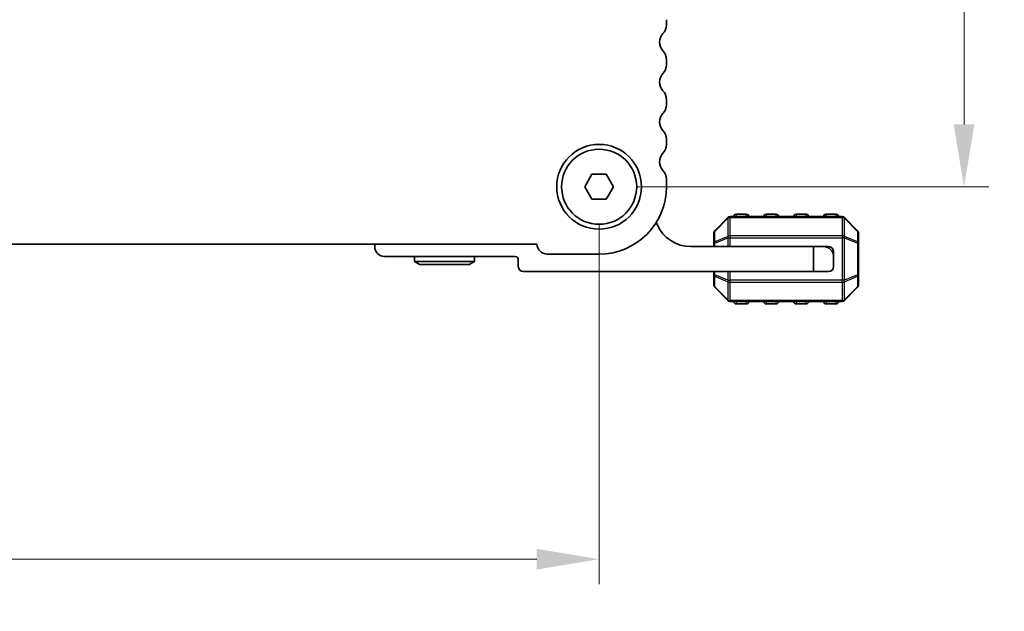
# Model space of a CAD drawing. Units: millimetres. Extents: x 0 to 6381, y 0 to 983.
# Drawn here: x 1614 to 1712, y 350 to 410 of the extents above; entities that cross this region are included whole.
import ezdxf

# ---------------------------------------------------------------- set-up
doc = ezdxf.new("R2010")
doc.units = ezdxf.units.MM
for name, color, linetype, lineweight in [('Dimension (ISO)', 7, 'Continuous', 18), ('Visible (ISO)', 7, 'Continuous', 35), ('Visible Narrow (ISO)', 7, 'Continuous', 25)]:
    doc.layers.add(name, color=color, linetype=linetype, lineweight=lineweight)
doc.styles.add('Note Text (TK)', font='txt')
doc.dimstyles.new('Default - Method 1b (TK)', dxfattribs={"dimscale": 2.5, "dimtxt": 2.5, "dimasz": 2.5, "dimexe": 1, "dimexo": 1.5, "dimgap": 1, "dimtad": 1, "dimtoh": 1, "dimrnd": 1e-08, "dimdsep": 46, "dimtxsty": 'Note Text (TK)', "dimcen": 0.09, "dimdle": 5, "dimclrd": 100, "dimclre": 100, "dimclrt": 7, "dimadec": 1, "dimazin": 1, "dimtfac": 1, "dimtmove": 0, "dimatfit": 3, "dimfxl": 1, "dimtolj": 1, "dimlwd": -1, "dimlwe": -1, "dimarcsym": 0})

# ---------------------------------------------------------------- blocks, each defined once
blk = doc.blocks.new('*D47')
at = {"layer": 'Defpoints', "color": 0}
for p in [(1498.654, 392.946), (1671.654, 392.946), (1671.654, 355.575)]:
    blk.add_point(p, dxfattribs=at)
at = {"layer": 'Dimension (ISO)', "color": 100}
for p, q in [((1498.654, 389.196), (1498.654, 353.075)), ((1671.654, 389.196), (1671.654, 353.075)), ((1504.904, 355.575), (1665.404, 355.575))]:
    blk.add_line(p, q, dxfattribs=at)
for points in [[(1504.904, 356.616), (1504.904, 354.533), (1498.654, 355.575)], [(1665.404, 356.616), (1665.404, 354.533), (1671.654, 355.575)]]:
    blk.add_solid(points, dxfattribs=at)
at = {"layer": 'Dimension (ISO)', "color": 7, "insert": (1579.046, 361.2), "char_height": 6.25, "attachment_point": 4, "style": 'Note Text (TK)'}
blk.add_mtext('\\A1;173', dxfattribs=at)
blk = doc.blocks.new('*D48')
at = {"layer": 'Defpoints', "color": 0}
for p in [(1671.654, 460.946), (1671.654, 392.946), (1708.235, 392.946)]:
    blk.add_point(p, dxfattribs=at)
at = {"layer": 'Dimension (ISO)', "color": 100}
for p, q in [((1675.404, 460.946), (1710.735, 460.946)), ((1708.235, 454.696), (1708.235, 399.196)), ((1675.404, 392.946), (1710.735, 392.946))]:
    blk.add_line(p, q, dxfattribs=at)
for points in [[(1707.193, 454.696), (1709.277, 454.696), (1708.235, 460.946)], [(1707.193, 399.196), (1709.277, 399.196), (1708.235, 392.946)]]:
    blk.add_solid(points, dxfattribs=at)
at = {"layer": 'Dimension (ISO)', "color": 7, "insert": (1702.61, 422.862), "char_height": 6.25, "attachment_point": 4, "rotation": 90, "style": 'Note Text (TK)'}
blk.add_mtext('\\A1;68', dxfattribs=at)
blk = doc.blocks.new('_DotSmall')
at = {"color": 0, "linetype": 'ByBlock', "const_width": 0.5}
blk.add_lwpolyline([(-0.0625, 0, 1), (0.0625, 0, 1)], format="xyb", close=True, dxfattribs=at)
blk = doc.blocks.new('*D82')
at = {"layer": 'Defpoints', "color": 0}
for p in [(1675.404, 250.193), (1728.129, 250.193), (1675.404, 248.393)]:
    blk.add_point(p, dxfattribs=at)
at = {"layer": 'Dimension (ISO)', "color": 100}
for p, q in [((1728.129, 249.293), (1752.691, 355.393)), ((1752.691, 355.393), (1767.244, 355.393)), ((1728.129, 250.193), (1728.129, 256.443)), ((1679.154, 250.193), (1730.629, 250.193)), ((1728.129, 248.393), (1728.129, 250.193)), ((1728.129, 248.393), (1728.129, 250.193)), ((1679.154, 248.393), (1730.629, 248.393)), ((1728.129, 248.393), (1728.129, 242.143))]:
    blk.add_line(p, q, dxfattribs=at)
at = {"layer": 'Dimension (ISO)', "color": 100, "xscale": 6.25, "yscale": 6.25, "zscale": 6.25}
for p, rotation in [((1728.129, 250.193), 270), ((1728.129, 248.393), 90)]:
    blk.add_blockref('_DotSmall', p, dxfattribs=dict(at, rotation=rotation))
at = {"layer": 'Dimension (ISO)', "color": 7, "insert": (1755.191, 361.018), "char_height": 6.25, "attachment_point": 4, "style": 'Note Text (TK)'}
blk.add_mtext('\\A1;1.8', dxfattribs=at)

msp = doc.modelspace()

# ---------------------------------------------------------------- linework, layer by layer
at = {"layer": 'Visible (ISO)'}
for p, q in [((1678.4037, 409.1805), (1678.4037, 409.7106)), ((1678.4037, 405.1805), (1678.4037, 405.7106)), ((1678.4037, 401.1805), (1678.4037, 401.7106)), ((1678.4037, 397.1805), (1678.4037, 397.7106)), ((1670.2103, 392.9455), (1670.932, 394.1955)), ((1670.932, 394.1955), (1672.3754, 394.1955)), ((1672.3754, 394.1955), (1673.0971, 392.9455)), ((1670.932, 391.6955), (1670.2103, 392.9455)), ((1673.0971, 392.9455), (1672.3754, 391.6955)), ((1678.4037, 392.9455), (1678.4037, 393.7106)), ((1672.3754, 391.6955), (1670.932, 391.6955)), ((1696.0289, 389.9455), (1684.7775, 389.9455)), ((1686.4032, 390.1955), (1685.4032, 390.1955)), ((1689.4032, 390.1955), (1688.4032, 390.1955)), ((1692.4032, 390.1955), (1691.4032, 390.1955)), ((1695.4032, 390.1955), (1694.4032, 390.1955)), ((1684.5653, 389.8576), (1683.2411, 388.5334)), ((1697.5653, 388.5334), (1696.2411, 389.8576)), ((1683.1532, 388.3213), (1683.1532, 387.2727)), ((1697.6532, 387.2727), (1697.6532, 388.3213)), ((1504.9025, 387.1955), (1665.4049, 387.1955)), ((1649.1532, 386.9455), (1649.1532, 387.1955)), ((1680.8532, 386.9455), (1693.1532, 386.9455)), ((1683.1532, 387.2727), (1683.1532, 386.9455)), ((1693.1532, 386.9455), (1694.1532, 386.9455)), ((1693.1532, 384.4455), (1693.1532, 386.9455)), ((1694.6532, 386.9455), (1694.1532, 386.9455)), ((1697.6532, 384.1183), (1697.6532, 387.2727)), ((1663.2532, 385.9455), (1650.1532, 385.9455)), ((1653.1532, 385.9455), (1653.1532, 385.4455)), ((1659.1532, 385.9455), (1659.1532, 385.4455)), ((1666.4537, 386.1955), (1671.6537, 386.1955)), ((1695.1532, 386.4455), (1695.1532, 385.9455)), ((1695.1532, 385.9455), (1695.1532, 384.9455)), ((1659.1532, 385.4455), (1653.1532, 385.4455)), ((1653.6728, 385.1455), (1653.1532, 385.4455)), ((1653.6728, 385.1455), (1658.6336, 385.1455)), ((1658.6336, 385.1455), (1659.1532, 385.4455)), ((1663.5532, 384.9455), (1663.5532, 385.6455)), ((1693.1532, 384.4455), (1664.0532, 384.4455)), ((1683.1532, 384.4455), (1683.1532, 384.1183)), ((1683.1532, 384.1183), (1683.1532, 383.0698)), ((1694.6532, 384.4455), (1693.1532, 384.4455)), ((1697.6532, 383.0698), (1697.6532, 384.1183)), ((1683.2411, 382.8576), (1684.5653, 381.5334)), ((1696.2411, 381.5334), (1697.5653, 382.8576)), ((1684.7775, 381.4455), (1696.0289, 381.4455)), ((1685.4032, 381.1955), (1686.4032, 381.1955)), ((1688.4032, 381.1955), (1689.4032, 381.1955)), ((1691.4032, 381.1955), (1692.4032, 381.1955)), ((1694.4032, 381.1955), (1695.4032, 381.1955))]:
    msp.add_line(p, q, dxfattribs=at)
for radius in [4.25, 3.765]:
    msp.add_circle((1671.6537, 392.9455), radius, dxfattribs=at)
for centre, radius, start, end in [((1677.1537, 409.1805), 1.25, 316.05448, 0), ((1678.9537, 407.4455), 1.25, 136.05448, 223.94552), ((1677.1537, 405.7106), 1.25, 0, 43.94552), ((1677.1537, 405.1805), 1.25, 316.05448, 0), ((1678.9537, 403.4455), 1.25, 136.05448, 223.94552), ((1677.1537, 401.7106), 1.25, 0, 43.94552), ((1677.1537, 401.1805), 1.25, 316.05448, 0), ((1678.9537, 399.4455), 1.25, 136.05448, 223.94552), ((1677.1537, 397.7106), 1.25, 0, 43.94552), ((1677.1537, 397.1805), 1.25, 316.05448, 0), ((1678.9537, 395.4455), 1.25, 136.05448, 223.94552), ((1677.1537, 393.7106), 1.25, 0, 43.94552), ((1671.6537, 392.9455), 6.75, 270, 0), ((1684.7775, 389.6455), 0.3, 90, 135), ((1685.4032, 389.9455), 0.25, 90, 180), ((1686.4032, 389.9455), 0.25, 0, 90), ((1688.4032, 389.9455), 0.25, 90, 180), ((1689.4032, 389.9455), 0.25, 0, 90), ((1691.4032, 389.9455), 0.25, 90, 180), ((1692.4032, 389.9455), 0.25, 0, 90), ((1694.4032, 389.9455), 0.25, 90, 180), ((1695.4032, 389.9455), 0.25, 0, 90), ((1696.0289, 389.6455), 0.3, 45, 90), ((1677.0282, 388.9454), 0.5001, 23.663158, 49.694832), ((1680.8532, 390.6215), 3.676, 203.663158, 270), ((1683.4532, 388.3213), 0.3, 135, 180), ((1697.3532, 388.3213), 0.3, 0, 45), ((1650.1532, 386.9455), 1, 180, 270), ((1666.4537, 387.2455), 1.05, 182.729403, 270), ((1694.1532, 385.9455), 1, 0, 90), ((1694.6532, 386.4455), 0.5, 0, 90), ((1663.2532, 385.6455), 0.3, 0, 90), ((1664.0532, 384.9455), 0.5, 180, 270), ((1694.6532, 384.9455), 0.5, 270, 0), ((1683.4532, 383.0698), 0.3, 180, 225), ((1697.3532, 383.0698), 0.3, 315, 0), ((1684.7775, 381.7455), 0.3, 225, 270), ((1685.4032, 381.4455), 0.25, 180, 270), ((1686.4032, 381.4455), 0.25, 270, 0), ((1688.4032, 381.4455), 0.25, 180, 270), ((1689.4032, 381.4455), 0.25, 270, 0), ((1691.4032, 381.4455), 0.25, 180, 270), ((1692.4032, 381.4455), 0.25, 270, 0), ((1694.4032, 381.4455), 0.25, 180, 270), ((1695.4032, 381.4455), 0.25, 270, 0), ((1696.0289, 381.7455), 0.3, 270, 315)]:
    msp.add_arc(centre, radius, start, end, dxfattribs=at)
at = {"layer": 'Visible Narrow (ISO)'}
for p, q in [((1684.7775, 389.8576), (1684.7775, 389.9455)), ((1685.4032, 390.1955), (1685.4032, 389.9455)), ((1686.4032, 389.9455), (1686.4032, 390.1955)), ((1688.4032, 390.1955), (1688.4032, 389.9455)), ((1689.4032, 389.9455), (1689.4032, 390.1955)), ((1691.4032, 390.1955), (1691.4032, 389.9455)), ((1692.4032, 389.9455), (1692.4032, 390.1955)), ((1694.4032, 390.1955), (1694.4032, 389.9455)), ((1695.4032, 389.9455), (1695.4032, 390.1955)), ((1696.0289, 389.8576), (1696.0289, 389.9455)), ((1683.2411, 388.4713), (1684.5653, 389.7955)), ((1684.5653, 389.7955), (1684.5653, 387.9713)), ((1684.7775, 388.0334), (1684.7775, 389.8576)), ((1684.7775, 389.8576), (1696.0289, 389.8576)), ((1696.0289, 389.8576), (1696.0289, 388.0334)), ((1696.2411, 387.9713), (1696.2411, 389.7955)), ((1696.2411, 389.7955), (1697.5653, 388.4713)), ((1683.2411, 387.4227), (1683.2411, 388.4713)), ((1684.5653, 387.9713), (1683.2411, 387.4227)), ((1684.7775, 388.0334), (1684.7775, 387.8213)), ((1696.0289, 388.0334), (1684.7775, 388.0334)), ((1696.0289, 388.0334), (1696.0289, 387.8213)), ((1697.5653, 387.4227), (1696.2411, 387.9713)), ((1697.5653, 388.4713), (1697.5653, 387.4227)), ((1683.2411, 387.2727), (1683.1532, 387.2727)), ((1683.2411, 387.2727), (1684.5653, 387.8213)), ((1683.2411, 386.9455), (1683.2411, 387.2727)), ((1684.5653, 387.8213), (1684.7775, 387.8213)), ((1684.5653, 387.8213), (1684.5653, 386.9455)), ((1684.7775, 386.9455), (1684.7775, 387.8213)), ((1684.7775, 387.8213), (1696.0289, 387.8213)), ((1696.2411, 387.8213), (1696.0289, 387.8213)), ((1696.0289, 387.8213), (1696.0289, 383.5698)), ((1696.2411, 383.5698), (1696.2411, 387.8213)), ((1696.2411, 387.8213), (1697.5653, 387.2727)), ((1697.6532, 387.2727), (1697.5653, 387.2727)), ((1697.5653, 387.2727), (1697.5653, 384.1183)), ((1683.1532, 384.1183), (1683.2411, 384.1183)), ((1683.2411, 384.1183), (1683.2411, 384.4455)), ((1684.5653, 383.5698), (1683.2411, 384.1183)), ((1683.2411, 382.9198), (1683.2411, 383.9683)), ((1683.2411, 383.9683), (1684.5653, 383.4198)), ((1684.5653, 384.4455), (1684.5653, 383.5698)), ((1684.7775, 383.5698), (1684.7775, 384.4455)), ((1697.5653, 384.1183), (1696.2411, 383.5698)), ((1696.2411, 383.4198), (1697.5653, 383.9683)), ((1697.5653, 384.1183), (1697.6532, 384.1183)), ((1697.5653, 383.9683), (1697.5653, 382.9198)), ((1684.5653, 383.5698), (1684.7775, 383.5698)), ((1684.5653, 383.4198), (1684.5653, 381.5955)), ((1684.7775, 383.3576), (1684.7775, 383.5698)), ((1696.0289, 383.5698), (1684.7775, 383.5698)), ((1684.7775, 383.3576), (1696.0289, 383.3576)), ((1684.7775, 381.5334), (1684.7775, 383.3576)), ((1696.0289, 383.3576), (1696.0289, 383.5698)), ((1696.2411, 383.5698), (1696.0289, 383.5698)), ((1696.0289, 383.3576), (1696.0289, 381.5334)), ((1696.2411, 381.5955), (1696.2411, 383.4198)), ((1684.5653, 381.5955), (1683.2411, 382.9198)), ((1697.5653, 382.9198), (1696.2411, 381.5955)), ((1684.7775, 381.5334), (1684.7775, 381.4455)), ((1696.0289, 381.5334), (1684.7775, 381.5334)), ((1685.4032, 381.4455), (1685.4032, 381.1955)), ((1686.4032, 381.1955), (1686.4032, 381.4455)), ((1688.4032, 381.4455), (1688.4032, 381.1955)), ((1689.4032, 381.1955), (1689.4032, 381.4455)), ((1691.4032, 381.4455), (1691.4032, 381.1955)), ((1692.4032, 381.1955), (1692.4032, 381.4455)), ((1694.4032, 381.4455), (1694.4032, 381.1955)), ((1695.4032, 381.1955), (1695.4032, 381.4455)), ((1696.0289, 381.5334), (1696.0289, 381.4455))]:
    msp.add_line(p, q, dxfattribs=at)
for centre, major_axis, ratio, start_param, end_param in [((1684.7775, 389.6455), (-0.2121, 0.2121), 0.2810846, 0, 0.5480284), ((1684.7775, 389.6455), (0.3, 0), 0.7071068, 1.5707963, 2.3561945), ((1696.0289, 389.6455), (-0.3, 0), 0.7071068, 3.9269908, 4.712389), ((1696.0289, 389.6455), (0.2121, 0.2121), 0.2810846, 5.7351569, 6.2831853), ((1683.4532, 388.3213), (-0.3, 0), 0.7071068, 5.4977871, 6.2831853), ((1683.4532, 388.3213), (-0.2121, 0.2121), 0.2810846, 0, 0.5480284), ((1684.7775, 387.8213), (0.1148, -0.2772), 0.6785983, 3.8903464, 4.4383748), ((1684.7775, 387.8213), (0.3, 0), 0.7071068, 1.5707963, 2.3561945), ((1696.0289, 387.8213), (-0.3, 0), 0.7071068, 3.9269908, 4.712389), ((1696.0289, 387.8213), (-0.1148, -0.2772), 0.6785983, 1.8448105, 2.3928389), ((1697.3532, 388.3213), (0.2121, 0.2121), 0.2810846, 5.7351569, 6.2831853), ((1697.3532, 388.3213), (0.3, 0), 0.7071068, 0, 0.7853982), ((1683.4532, 387.2727), (-0.3, 0), 0.7071068, 5.4977871, 6.2831853), ((1683.4532, 387.2727), (-0.1148, 0.2772), 0.6785983, 0.7487537, 1.2967821), ((1697.3532, 387.2727), (-0.1148, -0.2772), 0.6785983, 1.8448105, 2.3928389), ((1697.3532, 387.2727), (0.3, 0), 0.7071068, 0, 0.7853982), ((1683.4532, 384.1183), (-0.3, 0), 0.7071068, 0, 0.7853982), ((1683.4532, 384.1183), (0.1148, 0.2772), 0.6785983, 1.8448105, 2.3928389), ((1697.3532, 384.1183), (0.1148, -0.2772), 0.6785983, 0.7487537, 1.2967821), ((1697.3532, 384.1183), (0.3, 0), 0.7071068, 5.4977871, 6.2831853), ((1683.4532, 383.0698), (-0.3, 0), 0.7071068, 0, 0.7853982), ((1684.7775, 383.5698), (0.1148, 0.2772), 0.6785983, 1.8448105, 2.3928389), ((1684.7775, 383.5698), (0.3, 0), 0.7071068, 3.9269908, 4.712389), ((1696.0289, 383.5698), (-0.3, 0), 0.7071068, 1.5707963, 2.3561945), ((1696.0289, 383.5698), (-0.1148, 0.2772), 0.6785983, 3.8903464, 4.4383748), ((1697.3532, 383.0698), (0.3, 0), 0.7071068, 5.4977871, 6.2831853), ((1683.4532, 383.0698), (-0.2121, -0.2121), 0.2810846, 5.7351569, 6.2831853), ((1697.3532, 383.0698), (0.2121, -0.2121), 0.2810846, 0, 0.5480284), ((1684.7775, 381.7455), (-0.2121, -0.2121), 0.2810846, 5.7351569, 6.2831853), ((1684.7775, 381.7455), (0.3, 0), 0.7071068, 3.9269908, 4.712389), ((1696.0289, 381.7455), (-0.3, 0), 0.7071068, 1.5707963, 2.3561945), ((1696.0289, 381.7455), (0.2121, -0.2121), 0.2810846, 0, 0.5480284)]:
    msp.add_ellipse(centre, major_axis=major_axis, ratio=ratio, start_param=start_param, end_param=end_param, dxfattribs=at)

# ---------------------------------------------------------------- dimensions: what is measured, and where the dimension line sits
at = {"layer": 'Dimension (ISO)', "color": 100}
for base, p1, p2, angle, override, picture, middle in [((1708.2349, 392.9455), (1671.6537, 460.9455), (1671.6537, 392.9455), 90, {"dimtoh": 0, "dimdec": 2, "dimtp": 0, "dimtm": 0, "dimtdec": 2, "dimtofl": 0, "dimatfit": 1}, '*D48', (1708.2349, 426.9455)), ((1671.6537, 355.5746), (1498.6537, 392.9455), (1671.6537, 392.9455), 180, {"dimtoh": 0, "dimdec": 2, "dimtp": 0, "dimtm": 0, "dimtdec": 2, "dimtofl": 0, "dimatfit": 1}, '*D47', (1585.1537, 355.5746)), ((1728.1292, 250.1927), (1675.4037, 248.3927), (1675.4037, 250.1927), 90, {"dimtih": 1, "dimblk1": 'DotSmall', "dimblk2": 'DotSmall', "dimsah": 1, "dimdle": 0, "dimtmove": 1, "dimatfit": 1}, '*D82', (1755.191, 355.3927))]:
    dim = msp.add_linear_dim(base=base, p1=p1, p2=p2, angle=angle, dimstyle='Default - Method 1b (TK)', override=override, dxfattribs=at)
    dim.commit()
    dim.dimension.update_dxf_attribs({"geometry": picture, "text_midpoint": middle, "dimtype": 160})

doc.saveas('drawing.dxf')
